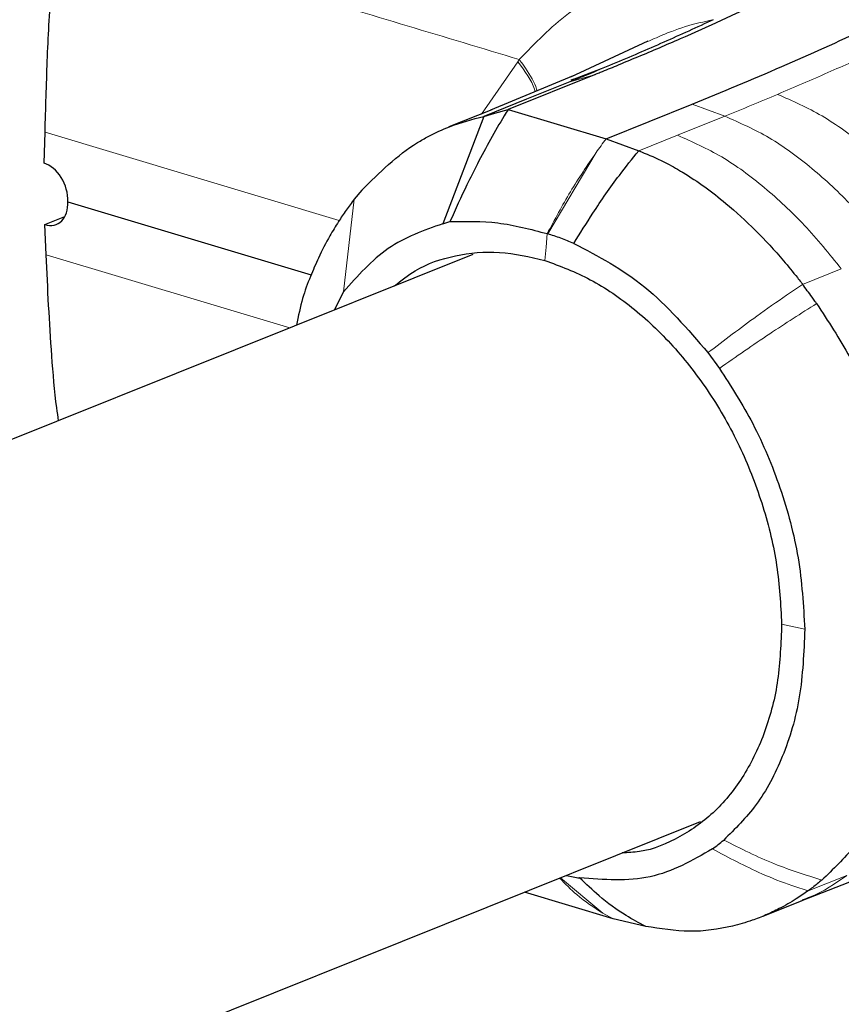
# Model space of a CAD drawing. Units: millimetres. Extents: x 0 to 210, y 0 to 297.
# Drawn here: x 171 to 173, y 165 to 167 of the extents above; entities that cross this region are included whole.
import ezdxf

# ---------------------------------------------------------------- set-up
doc = ezdxf.new("R2010")
doc.units = ezdxf.units.MM

msp = doc.modelspace()

# ---------------------------------------------------------------- linework, layer by layer
at = {"color": 7, "linetype": 'Continuous', "lineweight": 25}
for p, q in [((172.93821, 166.94486), (172.76106, 166.86255)), ((172.76732, 166.86522), (172.57819, 166.78674)), ((172.816, 166.86748), (172.61814, 166.7885)), ((172.7629, 166.85603), (172.76988, 166.85867)), ((172.75965, 166.85174), (172.66006, 166.81179)), ((172.66006, 166.81179), (172.56229, 166.77256)), ((172.58759, 166.77978), (172.61814, 166.7885)), ((172.61814, 166.7885), (172.84273, 166.72102)), ((172.84273, 166.72102), (173.04022, 166.80026)), ((172.56229, 166.77256), (172.46836, 166.52645)), ((172.58084, 166.78778), (172.48234, 166.74825)), ((172.56229, 166.77256), (172.58759, 166.77978)), ((171.5552, 166.6653), (171.55718, 166.73646)), ((172.84273, 166.72102), (172.9175, 166.69366)), ((172.28316, 166.60371), (172.26584, 166.58255)), ((171.60935, 166.57707), (172.16696, 166.40953)), ((171.55647, 166.52469), (171.6027, 166.54324)), ((171.55972, 166.45564), (171.55647, 166.52469)), ((172.46836, 166.52645), (172.485, 166.53139)), ((172.5376, 166.45619), (163.43998, 162.80616)), ((172.24134, 166.37042), (172.21966, 166.32863)), ((173.07616, 166.2312), (173.10258, 166.19519)), ((163.95793, 161.50549), (173.05899, 165.1569)), ((173.29, 164.97515), (173.40112, 165.01901)), ((172.8589, 164.9342), (172.65592, 164.99519)), ((173.20309, 164.94035), (173.29242, 164.97618)), ((172.93357, 164.91666), (172.8589, 164.9342))]:
    msp.add_line(p, q, dxfattribs=at)
at = {"color": 8, "linetype": 'Continuous', "lineweight": 18}
for p, q in [((172.55746, 166.7778), (172.64054, 166.89763)), ((172.76988, 166.85867), (172.85783, 166.89196)), ((172.8159, 166.86779), (172.75965, 166.85174)), ((172.66006, 166.81179), (172.58339, 166.7814)), ((173.11505, 166.77287), (173.04022, 166.80026)), ((173.00627, 166.72923), (173.11505, 166.77287)), ((171.55714, 166.73644), (172.23118, 166.53392)), ((172.9175, 166.69366), (173.00627, 166.72923)), ((172.81973, 166.68953), (172.70901, 166.50349)), ((172.26584, 166.58255), (172.24133, 166.37042)), ((171.55968, 166.45562), (172.11802, 166.28785)), ((173.29312, 166.38771), (173.38182, 166.42332)), ((173.24502, 165.60931), (173.29811, 165.59748)), ((172.83548, 164.94686), (172.7382, 165.0282)), ((173.39438, 165.03352), (173.30568, 164.99794)), ((172.83548, 164.94686), (172.8589, 164.93421))]:
    msp.add_line(p, q, dxfattribs=at)
at = {"color": 8, "linetype": 'Continuous', "lineweight": 18, "flags": 128}
msp.add_lwpolyline([(172.70781, 166.50384), (172.70513, 166.47317), (172.70246, 166.44251)], dxfattribs=at)
at = {"color": 7, "linetype": 'Continuous', "lineweight": 25}
for major_axis, ratio, start_param, end_param in [((-0.02321, 0.0714), 0.7164976, 4.2513553, 5.8221636), ((-0.03214, 0.06785), 0.6802192, 2.5909247, 4.161728)]:
    msp.add_ellipse((171.5532, 166.59394), major_axis=major_axis, ratio=ratio, start_param=start_param, end_param=end_param, dxfattribs=at)
for points, knots in [([(173.04022, 166.80026), (173.10908, 166.8289), (173.24538, 166.8856), (173.44181, 166.97413), (173.62759, 167.06552), (173.79945, 167.15792), (173.89869, 167.22116), (173.94636, 167.25153)], [0, 0, 0, 0, 0.2029795, 0.4017916, 0.6078765, 0.8116553, 1, 1, 1, 1]), ([(171.55718, 166.73646), (171.55869, 166.7907), (171.56171, 166.89919), (171.56954, 167.06017), (171.58184, 167.16794), (171.58782, 167.22031)], [0, 0, 0, 0, 0.3395856, 0.6791213, 1, 1, 1, 1]), ([(173.19882, 167.03511), (173.13749, 167.0065), (173.04549, 166.96359), (172.93171, 166.91526), (172.86995, 166.88972), (172.83801, 166.87656), (172.82179, 166.86987), (172.8176, 166.86814), (172.81647, 166.86768), (172.81614, 166.86754), (172.81604, 166.8675), (172.816, 166.86748)], [0, 0, 0, 0, 0.49996535, 0.74995574, 0.87496368, 0.96747888, 0.9912387, 0.99749417, 0.99921579, 0.99972507, 1, 1, 1, 1]), ([(173.08854, 166.99408), (173.05096, 166.97674), (172.97579, 166.94208), (172.89715, 166.90867), (172.85783, 166.89196)], [0, 0, 0, 0, 0.4999999, 1, 1, 1, 1]), ([(172.85783, 166.89196), (172.838, 166.88373), (172.80561, 166.87027), (172.77249, 166.85692), (172.75965, 166.85174)], [0, 0, 0, 0, 0.6120476, 1, 1, 1, 1]), ([(172.61814, 166.7885), (172.61517, 166.78362), (172.59059, 166.74317), (172.55878, 166.68573), (172.51775, 166.60435), (172.49768, 166.55964), (172.485, 166.53139)], [0, 0, 0, 0, 0.0603518, 0.5000507, 0.6840717, 1, 1, 1, 1]), ([(172.28321, 166.60367), (172.32352, 166.64366), (172.37085, 166.69064), (172.44255, 166.73073), (172.49199, 166.75417), (172.53578, 166.76563), (172.56229, 166.77257)], [0, 0, 0, 0, 0.499488, 0.5866831, 0.749826, 1, 1, 1, 1]), ([(172.76898, 166.48145), (172.78333, 166.50467), (172.81662, 166.55849), (172.86626, 166.62987), (172.90263, 166.67513), (172.91751, 166.69365)], [0, 0, 0, 0, 0.3094267, 0.7175405, 1, 1, 1, 1]), ([(172.9175, 166.69366), (172.93464, 166.68677), (172.96454, 166.67474), (172.99719, 166.65695), (173.01363, 166.64724), (173.01781, 166.64471), (173.01889, 166.64406), (173.01918, 166.64388), (173.01926, 166.64383), (173.05266, 166.62347), (173.13331, 166.56491), (173.21953, 166.47865), (173.27365, 166.41278), (173.28755, 166.39496), (173.29151, 166.38981), (173.29271, 166.38824), (173.29312, 166.38771)], [0, 0, 0, 0, 0.12532, 0.2186466, 0.2423542, 0.2484261, 0.2500139, 0.2504456, 0.2505709, 0.2506358, 0.5012377, 0.8678188, 0.963096, 0.9888031, 0.9962117, 1, 1, 1, 1]), ([(172.26584, 166.58255), (172.25953, 166.57433), (172.2469, 166.55788), (172.23527, 166.54021), (172.22946, 166.53138)], [0, 0, 0, 0, 0.5000008, 1, 1, 1, 1]), ([(172.22946, 166.53138), (172.22282, 166.52065), (172.20638, 166.49408), (172.18482, 166.45218), (172.16428, 166.40408), (172.14539, 166.35416), (172.13769, 166.31493), (172.13361, 166.29411)], [0, 0, 0, 0, 0.1553451, 0.3847871, 0.5658148, 0.7694715, 1, 1, 1, 1]), ([(172.46836, 166.52645), (172.4249, 166.51106), (172.3379, 166.48024), (172.27354, 166.40705), (172.24133, 166.37042)], [0, 0, 0, 0, 0.4994854, 1, 1, 1, 1]), ([(172.485, 166.53139), (172.52131, 166.53217), (172.59396, 166.53374), (172.66985, 166.51381), (172.70781, 166.50384)], [0, 0, 0, 0, 0.4997791, 1, 1, 1, 1]), ([(172.70901, 166.50348), (172.70881, 166.50354), (172.70841, 166.50366), (172.70801, 166.50378), (172.70781, 166.50384)], [0, 0, 0, 0, 0.5000007, 1, 1, 1, 1]), ([(172.76897, 166.48145), (172.75899, 166.4856), (172.73904, 166.49389), (172.71902, 166.50029), (172.70901, 166.50348)], [0, 0, 0, 0, 0.5000189, 1, 1, 1, 1]), ([(172.76897, 166.48146), (172.82462, 166.45225), (172.93593, 166.39382), (173.02942, 166.28541), (173.07616, 166.2312)], [0, 0, 0, 0, 0.4999659, 1, 1, 1, 1]), ([(171.58817, 166.07528), (171.58676, 166.08498), (171.57969, 166.13341), (171.5725, 166.22188), (171.56503, 166.33928), (171.56149, 166.41686), (171.55972, 166.45564)], [0, 0, 0, 0, 0.0795823, 0.3971566, 0.6986728, 1, 1, 1, 1]), ([(172.35804, 166.38415), (172.37341, 166.39647), (172.41509, 166.42986), (172.49684, 166.45653), (172.59738, 166.46671), (172.66753, 166.45055), (172.70246, 166.4425)], [0, 0, 0, 0, 0.1634818, 0.4432662, 0.7227261, 1, 1, 1, 1]), ([(172.70246, 166.4425), (172.7374, 166.4295), (172.80757, 166.40341), (172.90929, 166.33315), (173.00348, 166.24273), (173.08633, 166.1338), (173.15444, 166.01094), (173.20503, 165.87916), (173.23783, 165.74285), (173.24263, 165.65382), (173.24502, 165.60931)], [0, 0, 0, 0, 0.1243021, 0.2495964, 0.3750382, 0.5003459, 0.6254219, 0.750344, 0.8751845, 1, 1, 1, 1]), ([(173.32525, 166.34376), (173.32393, 166.34561), (173.3204, 166.35054), (173.30984, 166.36537), (173.30035, 166.37805), (173.29312, 166.38772)], [0, 0, 0, 0, 0.124502, 0.332658, 1, 1, 1, 1]), ([(173.32523, 166.34374), (173.35146, 166.30353), (173.38223, 166.25637), (173.41667, 166.19205), (173.43877, 166.14856), (173.45485, 166.1114), (173.46456, 166.08894)], [0, 0, 0, 0, 0.4998546, 0.5862054, 0.7499392, 1, 1, 1, 1]), ([(173.10259, 166.19519), (173.12914, 166.15385), (173.18403, 166.06838), (173.24521, 165.92033), (173.28862, 165.75953), (173.29492, 165.65193), (173.29811, 165.59748)], [0, 0, 0, 0, 0.23094785, 0.4774853, 0.73563231, 1, 1, 1, 1]), ([(173.24502, 165.60931), (173.24342, 165.56601), (173.24021, 165.47939), (173.20971, 165.36208), (173.16121, 165.26017), (173.09505, 165.1773), (173.0134, 165.11914), (172.94005, 165.08761), (172.89281, 165.08547), (172.87944, 165.08487)], [0, 0, 0, 0, 0.1560368, 0.3121048, 0.4682747, 0.6246369, 0.7812887, 0.9381081, 1, 1, 1, 1]), ([(173.29811, 165.59748), (173.29589, 165.54467), (173.29151, 165.44028), (173.25078, 165.30477), (173.19195, 165.19278), (173.13831, 165.13993), (173.11236, 165.11437)], [0, 0, 0, 0, 0.2643683, 0.5225156, 0.7690529, 1, 1, 1, 1]), ([(173.47266, 165.19507), (173.4633, 165.17831), (173.44774, 165.15046), (173.4263, 165.11993), (173.39283, 165.07584), (173.36283, 165.04725), (173.33718, 165.0228)], [0, 0, 0, 0, 0.250061, 0.4155395, 0.5001451, 1, 1, 1, 1]), ([(173.08645, 165.09404), (173.09085, 165.09728), (173.09965, 165.10375), (173.10811, 165.1108), (173.11234, 165.11433)], [0, 0, 0, 0, 0.4999469, 1, 1, 1, 1]), ([(173.08645, 165.09404), (173.04043, 165.06771), (172.94841, 165.01505), (172.83755, 165.02339), (172.78212, 165.02756)], [0, 0, 0, 0, 0.500026, 1, 1, 1, 1]), ([(172.75184, 165.03367), (172.75197, 165.03364), (172.76209, 165.03095), (172.77217, 165.02924), (172.78212, 165.02756)], [0, 0, 0, 0, 0.0124842, 1, 1, 1, 1]), ([(172.93357, 164.91668), (172.91846, 164.92459), (172.8815, 164.94394), (172.83088, 164.98159), (172.79682, 165.01371), (172.78213, 165.02757)], [0, 0, 0, 0, 0.282465, 0.6905844, 1, 1, 1, 1]), ([(173.33718, 165.0228), (173.33372, 165.01989), (173.32339, 165.01119), (173.31276, 165.00324), (173.30568, 164.99794)], [0, 0, 0, 0, 0.3345076, 1, 1, 1, 1]), ([(173.30568, 164.99794), (173.29671, 164.99169), (173.27538, 164.9768), (173.243, 164.95847), (173.20909, 164.94245), (173.17344, 164.92857), (173.11639, 164.91202), (173.03565, 164.90028), (172.96741, 164.91123), (172.93357, 164.91666)], [0, 0, 0, 0, 0.0843353, 0.2006313, 0.2887477, 0.376628, 0.4992118, 0.7516701, 1, 1, 1, 1])]:
    msp.add_open_spline(points, degree=3, knots=knots, dxfattribs=at)
at = {"color": 8, "linetype": 'Continuous', "lineweight": 18}
for points, knots in [([(171.5878, 167.2203), (171.76873, 167.16596), (172.12073, 167.06025), (172.47271, 166.95437), (172.64377, 166.90291)], [0, 0, 0, 0, 0.51399307, 1, 1, 1, 1]), ([(173.2357, 166.82306), (173.27433, 166.83958), (173.35035, 166.87209), (173.45911, 166.92098), (173.56158, 166.96893), (173.69546, 167.03477), (173.85404, 167.11854), (173.9665, 167.18946), (174.02134, 167.22405)], [0, 0, 0, 0, 0.1313661, 0.2584567, 0.3813269, 0.5000366, 0.7561804, 1, 1, 1, 1]), ([(172.64377, 166.90291), (172.67973, 166.94023), (172.75162, 167.01482), (172.84297, 167.06188), (172.88863, 167.08539)], [0, 0, 0, 0, 0.5002332, 1, 1, 1, 1]), ([(172.93856, 166.94408), (172.95154, 166.94997), (172.98473, 166.96503), (173.03507, 166.98258), (173.07244, 166.99062), (173.08854, 166.99408)], [0, 0, 0, 0, 0.2675307, 0.6843736, 1, 1, 1, 1]), ([(172.64384, 166.90292), (172.64337, 166.90196), (172.64243, 166.90002), (172.64117, 166.89843), (172.64054, 166.89763)], [0, 0, 0, 0, 0.4988438, 1, 1, 1, 1]), ([(172.64382, 166.90292), (172.64438, 166.90218), (172.64938, 166.89559), (172.6653, 166.8728), (172.67977, 166.84861), (172.68438, 166.83227), (172.68475, 166.83096)], [0, 0, 0, 0, 0.0303501, 0.2716168, 0.9416069, 1, 1, 1, 1]), ([(172.67994, 166.82896), (172.67949, 166.83103), (172.67485, 166.85198), (172.6568, 166.87599), (172.64054, 166.89763)], [0, 0, 0, 0, 0.098882, 1, 1, 1, 1]), ([(173.11505, 166.77285), (173.13543, 166.78122), (173.17596, 166.79787), (173.21586, 166.8147), (173.2357, 166.82306)], [0, 0, 0, 0, 0.5029383, 1, 1, 1, 1]), ([(173.2357, 166.82306), (173.26995, 166.80805), (173.33848, 166.77801), (173.43662, 166.70549), (173.5298, 166.62025), (173.58547, 166.55226), (173.61331, 166.51826)], [0, 0, 0, 0, 0.249904, 0.49992509, 0.74998877, 1, 1, 1, 1]), ([(173.49123, 166.46753), (173.46352, 166.50157), (173.40812, 166.56962), (173.31536, 166.65514), (173.21755, 166.72777), (173.1492, 166.75785), (173.11505, 166.77289)], [0, 0, 0, 0, 0.250162, 0.5001531, 0.7502281, 1, 1, 1, 1]), ([(172.81973, 166.68953), (172.82352, 166.69485), (172.83111, 166.7055), (172.83886, 166.71585), (172.84273, 166.72102)], [0, 0, 0, 0, 0.49999011, 1, 1, 1, 1]), ([(173.00627, 166.72923), (173.04039, 166.71419), (173.10868, 166.6841), (173.20638, 166.61134), (173.29892, 166.52552), (173.35418, 166.45739), (173.38182, 166.42332)], [0, 0, 0, 0, 0.24977674, 0.49984454, 0.74983352, 1, 1, 1, 1]), ([(172.70781, 166.50384), (172.72514, 166.53634), (172.75981, 166.60131), (172.79976, 166.66013), (172.81973, 166.68953)], [0, 0, 0, 0, 0.500177, 1, 1, 1, 1]), ([(173.07616, 166.2312), (173.11335, 166.25939), (173.17296, 166.30456), (173.24589, 166.35575), (173.28087, 166.37942), (173.29312, 166.38771)], [0, 0, 0, 0, 0.5187571, 0.831411, 1, 1, 1, 1]), ([(173.32525, 166.34376), (173.28938, 166.32095), (173.21478, 166.27352), (173.14093, 166.22196), (173.10259, 166.19519)], [0, 0, 0, 0, 0.4808205, 1, 1, 1, 1]), ([(173.11236, 165.11437), (173.15112, 165.09497), (173.22577, 165.05762), (173.30102, 165.03408), (173.33719, 165.02276)], [0, 0, 0, 0, 0.5191792, 1, 1, 1, 1]), ([(173.30568, 164.99794), (173.29332, 165.00189), (173.25802, 165.01315), (173.18438, 165.04209), (173.12407, 165.07408), (173.08645, 165.09404)], [0, 0, 0, 0, 0.1686207, 0.4812353, 1, 1, 1, 1]), ([(173.29184, 164.9777), (173.29818, 164.97977), (173.33516, 164.99187), (173.36755, 165.01465), (173.39438, 165.03352)], [0, 0, 0, 0, 0.1714268, 1, 1, 1, 1]), ([(172.83548, 164.94686), (172.81506, 164.96003), (172.77985, 164.98274), (172.74907, 165.01417), (172.73614, 165.02737)], [0, 0, 0, 0, 0.5799825, 1, 1, 1, 1])]:
    msp.add_open_spline(points, degree=3, knots=knots, dxfattribs=at)

doc.saveas('drawing.dxf')
